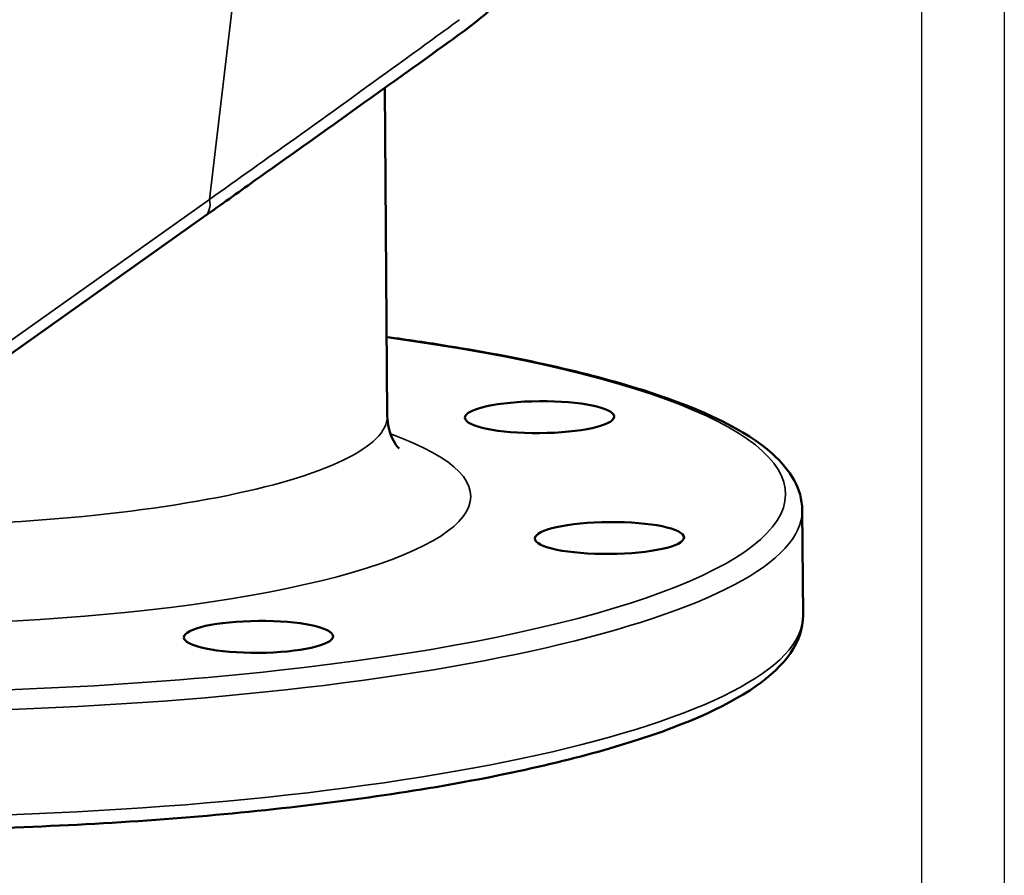
# Model space of a CAD drawing. Units: millimetres. Extents: x 0 to 1188, y 0 to 840.
# Drawn here: x 1069 to 1188, y 256 to 360 of the extents above; entities that cross this region are included whole.
import ezdxf

# ---------------------------------------------------------------- set-up
doc = ezdxf.new("R2010")
doc.units = ezdxf.units.MM
doc.header["$LTSCALE"] = 2
for name, color, linetype, lineweight in [('RAHM2', 7, 'Continuous', 25), ('Sichtbar (ISO)', 7, 'Continuous', 50), ('Sichtbar schmal (ISO)', 7, 'Continuous', 35)]:
    doc.layers.add(name, color=color, linetype=linetype, lineweight=lineweight)

# ---------------------------------------------------------------- blocks, each defined once
blk = doc.blocks.new('Ränder Strate Rahmen A2')
blk.add_line((589, 415), (589, 5))
at = {"layer": 'RAHM2'}
blk.add_line((594, 420), (594, 0), dxfattribs=at)

msp = doc.modelspace()

# ---------------------------------------------------------------- linework, layer by layer
at = {"layer": 'Sichtbar (ISO)'}
for p, q in [((1113.53, 311.84), (1113.23, 351.42)), ((1091.44, 335.9), (1061.5, 314.66)), ((1163.71, 287.8), (1163.61, 300.5))]:
    msp.add_line(p, q, dxfattribs=at)
for centre in [(1131.9, 311.69), (1140.34, 297.11), (1097.98, 285.18)]:
    msp.add_ellipse(centre, major_axis=(-9, -0.07), ratio=0.214024, dxfattribs=at)
for points, knots in [([(1136.99, 381.21), (1137.12, 379.54), (1136.98, 377.84), (1136.18, 374.45), (1135.52, 372.76), (1133.75, 369.45), (1132.63, 367.82), (1129.98, 364.61), (1128.44, 363.03), (1124.99, 359.95), (1122.99, 358.41), (1117.12, 354.2), (1113.2, 351.4), (1105.35, 345.79), (1101.42, 342.99), (1095.47, 338.76), (1093.46, 337.33), (1091.44, 335.9)], [-9.992732, -9.992732, -9.992732, -9.992732, -9.013721, -9.013721, -8.014447, -8.014447, -7.015174, -7.015174, -6.015901, -6.015901, -5.016628, -5.016628, -3.018081, -3.018081, -1.019535, -1.019535, 0, 0, 0, 0]), ([(1163.61, 300.5), (1163.59, 303.02), (1162.19, 305.33), (1156.77, 310.15), (1151.71, 312.58), (1138.37, 316.9), (1130.2, 318.76), (1118.44, 320.66), (1115.98, 321.02), (1113.45, 321.36)], [0.6641137, 0.6641137, 0.6641137, 0.6641137, 0.8970065, 0.8970065, 1.236164, 1.236164, 1.5654692, 1.5654692, 1.6490078, 1.6490078, 1.6490078, 1.6490078]), ([(1114.97, 307.89), (1114.97, 307.89), (1114.91, 307.94), (1114.55, 308.35), (1113.99, 309.13), (1113.59, 310.83), (1113.53, 311.34), (1113.53, 311.84)], [5.3835175, 5.3835175, 5.3835175, 5.3835175, 5.4394317, 5.4394317, 5.5711338, 5.5711338, 5.6190716, 5.6190716, 5.6190716, 5.6190716]), ([(943.72, 286.14), (943.73, 283.62), (945.14, 281.31), (950.55, 276.49), (955.62, 274.06), (968.96, 269.74), (977.13, 267.88), (995.72, 264.88), (1006.08, 263.72), (1028.03, 262.19), (1039.6, 261.82), (1062.83, 261.87), (1074.48, 262.3), (1096.69, 263.92), (1107.25, 265.11), (1126.27, 268.15), (1134.7, 270), (1148.7, 274.22), (1154.21, 276.58), (1161.5, 281.66), (1163.73, 284.53), (1163.71, 287.8)], [3.805706, 3.805706, 3.805706, 3.805706, 4.038599, 4.038599, 4.377757, 4.377757, 4.707062, 4.707062, 5.030201, 5.030201, 5.351783, 5.351783, 5.672995, 5.672995, 5.994469, 5.994469, 6.317213, 6.317213, 6.644688, 6.644688, 6.947299, 6.947299, 6.947299, 6.947299])]:
    msp.add_open_spline(points, degree=3, knots=knots, dxfattribs=at)
at = {"layer": 'Sichtbar schmal (ISO)'}
for q in [(1097.65, 385.13), (1061.07, 315.98)]:
    msp.add_line((1092.07, 337.97), q, dxfattribs=at)
for centre, major_axis, ratio, start_param, end_param in [((1089.71, 338.35), (1.74, -2.45), 0.687613, 0, 0.977713), ((1053.6, 301.62), (108, 0.82), 0.214024, 4.103027, 7.264951), ((1053.53, 311.39), (60, 0.45), 0.214024, 4.577477, 6.283185), ((1053.6, 301.62), (70, 0.53), 0.214024, 4.195773, 6.814063), ((1053.62, 299.67), (-110, -0.83), 0.214024, 0.061236, 3.141593), ((1053.71, 286.97), (110, 0.83), 0.214024, 3.141593, 6.283185)]:
    msp.add_ellipse(centre, major_axis=major_axis, ratio=ratio, start_param=start_param, end_param=end_param, dxfattribs=at)
msp.add_open_spline([(1122.23, 359.65), (1119.79, 357.87), (1117.35, 356.09), (1110.73, 351.3), (1106.54, 348.29), (1098.93, 342.85), (1095.5, 340.41), (1092.07, 337.97)], degree=3, knots=[-5.119051, -5.119051, -5.119051, -5.119051, -3.868457, -3.868457, -1.738484, -1.738484, 0, 0, 0, 0], dxfattribs=at)

# ---------------------------------------------------------------- block references
at = {"xscale": 2, "yscale": 2, "zscale": 2}
msp.add_blockref('Ränder Strate Rahmen A2', (0, 0), dxfattribs=at)

doc.saveas('drawing.dxf')
